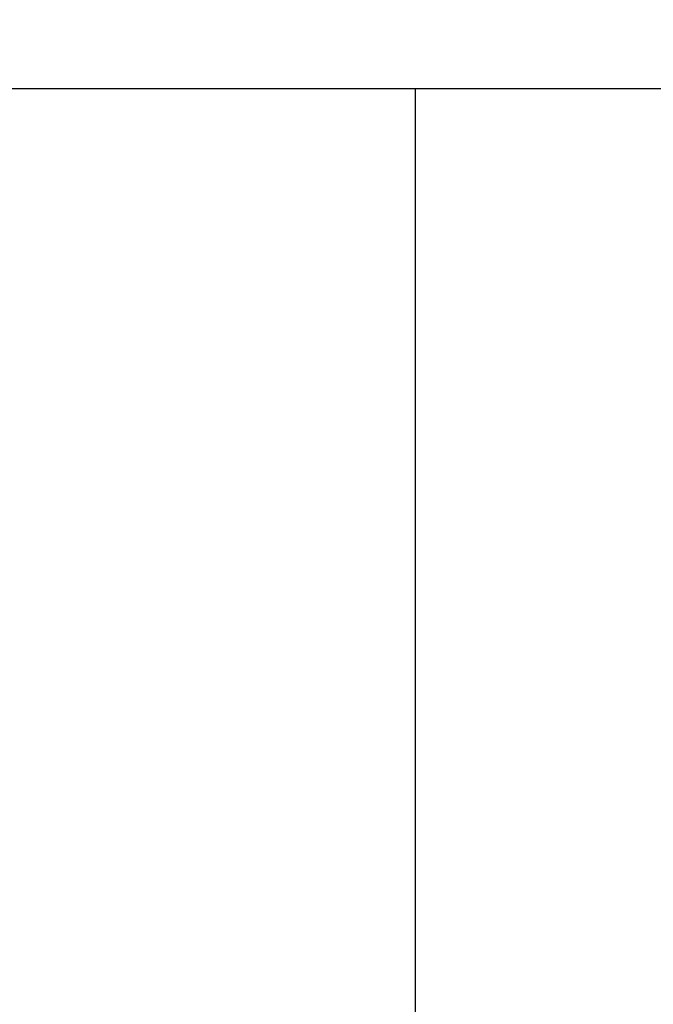
# Model space of a CAD drawing. Units: inches. Extents: x 0.5 to 8, y 0.5 to 10.5.
# Drawn here: x 3 to 3, y 6.1 to 6.2 of the extents above; entities that cross this region are included whole.
import ezdxf

# ---------------------------------------------------------------- set-up
doc = ezdxf.new("R2010")
doc.units = ezdxf.units.IN
doc.header["$MEASUREMENT"] = 0
doc.styles.add('SLDTEXTSTYLE0', font='TXT', dxfattribs={"width": 0.75})
doc.dimstyles.new('SLDDIMSTYLE3', dxfattribs={"dimtxt": 0.1377952755905512, "dimasz": 0.13, "dimexe": 0, "dimexo": 0.0625, "dimgap": 0.0344488188976378, "dimtad": 1, "dimlfac": 20, "dimrnd": 1e-09, "dimzin": 12, "dimdsep": 46, "dimtxsty": 'SLDTEXTSTYLE0', "dimsah": 1, "dimcen": 0.09, "dimadec": 0, "dimazin": 3, "dimtfac": 1, "dimtmove": 0, "dimatfit": 0, "dimfxl": 0, "dimfrac": 2, "dimtolj": 1, "dimtzin": 12, "dimarcsym": 0})

# ---------------------------------------------------------------- blocks, each defined once
blk = doc.blocks.new('_D_5')
at = {"color": 7, "linetype": 'Continuous', "lineweight": 18}
for p, q in [((3.118693506805768, 6.91081230923333), (3.076709008480942, 6.91081230923333)), ((3.076709008480942, 6.91081230923333), (3.076709008480942, 6.692062309585326)), ((3.768627892041622, 6.91081230923333), (3.810612390366448, 6.91081230923333)), ((3.810612390366448, 6.91081230923333), (3.810612390366448, 6.692062309585326)), ((3.076709008480942, 6.692062309585326), (3.118693506805768, 6.692062309585326)), ((3.810612390366448, 6.692062309585326), (3.768627892041622, 6.692062309585326)), ((2.938812289866282, 6.210313970821614), (2.938812289866282, 6.525265784979679)), ((4.033300478842666, 6.210313970821614), (4.033300478842666, 6.525265784979679)), ((2.938812289866282, 6.485895706239521), (2.688812289866283, 6.485895706239521)), ((2.938812289866282, 6.485895706239521), (4.033300478842666, 6.485895706239521)), ((4.033300478842666, 6.485895706239521), (4.283300478842665, 6.485895706239521))]:
    blk.add_line(p, q, dxfattribs=at)
for points in [[(2.938812289866282, 6.485895706239521), (2.808812289866282, 6.505895706239521), (2.808812289866282, 6.465895706239522)], [(4.033300478842666, 6.485895706239521), (4.163300478842666, 6.465895706239522), (4.163300478842666, 6.505895706239521)]]:
    blk.add_solid(points, dxfattribs=at)
at = {"color": 7, "linetype": 'Continuous', "lineweight": 18, "char_height": 0.1377952755905512, "attachment_point": 1, "style": 'SLDTEXTSTYLE0'}
for s, insert in [('556mm', (3.118693506805768, 6.869689747167173)), ('21.89in', (3.140224016416817, 6.663523150696289))]:
    blk.add_mtext(s, dxfattribs=dict(at, insert=insert))

msp = doc.modelspace()

# ---------------------------------------------------------------- linework, layer by layer
at = {"color": 7, "linetype": 'Continuous', "lineweight": 25}
for p, q in [((3.021067833259941, 6.215660874479612), (2.969437289866282, 6.215660874479612)), ((3.021067833259941, 6.215660874479612), (3.021067833259941, 5.015660874479612)), ((3.137217767643143, 6.215660874479612), (3.021067833259941, 6.215660874479612))]:
    msp.add_line(p, q, dxfattribs=at)

# ---------------------------------------------------------------- dimensions: what is measured, and where the dimension line sits
at = {"color": 7, "linetype": 'Continuous', "lineweight": 18}
dim = msp.add_linear_dim(base=(4.033300478842666, 6.48589570623952), p1=(2.938812289866282, 6.170943892081457), p2=(4.033300478842666, 6.170943892081457), dimstyle='SLDDIMSTYLE3', dxfattribs=at)
dim.commit()
dim.dimension.update_dxf_attribs({"geometry": '_D_5', "text_midpoint": (3.443660704006975, 6.48589570623952), "dimtype": 160})

doc.saveas('drawing.dxf')
